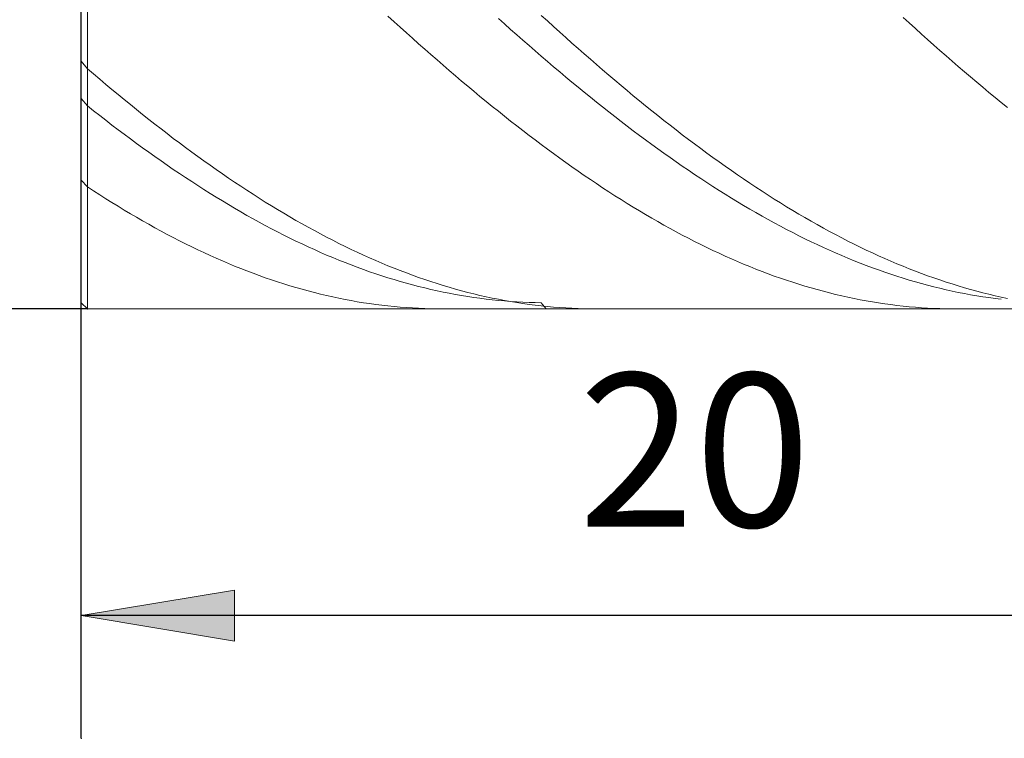
# Model space of a CAD drawing. Units: millimetres. Extents: x -135 to 143, y -100 to 100.
# Drawn here: x -39 to -23, y -10 to 1 of the extents above; entities that cross this region are included whole.
import ezdxf

# ---------------------------------------------------------------- set-up
doc = ezdxf.new("R2010")
doc.units = ezdxf.units.MM
doc.header["$MEASUREMENT"] = 0
doc.layers.get('0').update_dxf_attribs({"lineweight": 0})
doc.layers.add('Bemassung', color=7, linetype='Continuous', lineweight=0)
doc.layers.add('Geo', color=7, linetype='Continuous', lineweight=0)
doc.styles.get("Standard").update_dxf_attribs({"font": 'Arial'})
doc.dimstyles.new('BEM-ISBE', dxfattribs={"dimtxt": 2.5, "dimasz": 2.5, "dimexe": 1.25, "dimexo": 0.625, "dimtad": 1, "dimdec": 3, "dimzin": 0, "dimdsep": 46, "dimtxsty": 'Standard', "dimblk": 'VDDIM_DEFAULT', "dimcen": 0.09, "dimadec": 3, "dimazin": 0, "dimtol": 1, "dimtm": 1e-09, "dimtfac": 0.5, "dimtdec": 3, "dimtmove": 0, "dimatfit": 3, "dimfxl": 1, "dimtolj": 1, "dimtzin": 0, "dimarcsym": 0})

# ---------------------------------------------------------------- blocks, each defined once
blk = doc.blocks.new('VDDIM_DEFAULT')
at = {"linetype": 'Continuous'}
blk.add_hatch(color=0, dxfattribs=at).paths.add_polyline_path([(0, 0), (-1, -0.1665), (-1, 0.1665)], flags=0)
at = {"color": 0, "linetype": 'Continuous'}
blk.add_lwpolyline([(0, 0), (-1, -0.1665), (-1, 0.1665), (0, 0)], dxfattribs=at)
blk = doc.blocks.new('*D3')
at = {"layer": 'Bemassung', "color": 0, "lineweight": -2}
for p, q in [((-37.945, -10.265), (-37.945, 29.735)), ((-37.845, 12.735), (-37.845, 19.735)), ((-55.004, 17.735), (-37.845, 17.735))]:
    blk.add_line(p, q, dxfattribs=at)
at = {"layer": 'Bemassung', "color": 0}
for p in [(-37.845, 12.735), (-37.945, -10.265)]:
    blk.add_point(p, dxfattribs=at)
at = {"layer": 'Bemassung', "color": 0, "lineweight": -2, "xscale": 2.5, "yscale": 2.5, "zscale": 2.5}
blk.add_blockref('VDDIM_DEFAULT', (-37.945, 17.735), dxfattribs=at)
at = {"layer": 'Bemassung', "color": 0, "lineweight": -2, "xscale": 2.5, "yscale": 2.5, "zscale": 2.5, "rotation": 180}
blk.add_blockref('VDDIM_DEFAULT', (-37.845, 17.735), dxfattribs=at)
at = {"layer": 'Bemassung', "color": 0, "insert": (-41.162, 18.402), "char_height": 2.5, "attachment_point": 8}
blk.add_mtext('0.1 x 45°', dxfattribs=at)
blk = doc.blocks.new('*D6')
at = {"layer": 'Bemassung', "color": 0, "lineweight": -2}
for p, q in [((-37.945, -10.265), (-37.945, 29.735)), ((-17.945, -3.265), (-17.945, -10.265)), ((-17.945, -8.265), (-37.945, -8.265))]:
    blk.add_line(p, q, dxfattribs=at)
at = {"layer": 'Bemassung', "color": 0}
for p in [(-17.945, -3.265), (-37.945, -10.265)]:
    blk.add_point(p, dxfattribs=at)
at = {"layer": 'Bemassung', "color": 0, "lineweight": -2, "xscale": 2.5, "yscale": 2.5, "zscale": 2.5, "rotation": 180}
blk.add_blockref('VDDIM_DEFAULT', (-37.945, -8.265), dxfattribs=at)
at = {"layer": 'Bemassung', "color": 0, "lineweight": -2, "xscale": 2.5, "yscale": 2.5, "zscale": 2.5}
blk.add_blockref('VDDIM_DEFAULT', (-17.945, -8.265), dxfattribs=at)
at = {"layer": 'Bemassung', "color": 0, "insert": (-27.945, -7.598), "char_height": 2.5, "attachment_point": 8}
blk.add_mtext('20', dxfattribs=at)
blk = doc.blocks.new('*D7')
at = {"layer": 'Bemassung', "color": 0, "lineweight": -2}
for p, q in [((-37.945, -10.265), (-37.945, 29.735)), ((45.055, 12.035), (45.055, 29.735)), ((45.055, 27.735), (-37.945, 27.735))]:
    blk.add_line(p, q, dxfattribs=at)
at = {"layer": 'Bemassung', "color": 0}
for p in [(45.055, 12.035), (-37.945, -10.265)]:
    blk.add_point(p, dxfattribs=at)
at = {"layer": 'Bemassung', "color": 0, "lineweight": -2, "xscale": 2.5, "yscale": 2.5, "zscale": 2.5, "rotation": 180}
blk.add_blockref('VDDIM_DEFAULT', (-37.945, 27.735), dxfattribs=at)
at = {"layer": 'Bemassung', "color": 0, "lineweight": -2, "xscale": 2.5, "yscale": 2.5, "zscale": 2.5}
blk.add_blockref('VDDIM_DEFAULT', (45.055, 27.735), dxfattribs=at)
at = {"layer": 'Bemassung', "color": 0, "insert": (3.555, 28.402), "char_height": 2.5, "attachment_point": 8}
blk.add_mtext('83', dxfattribs=at)
blk = doc.blocks.new('*D4')
at = {"layer": 'Bemassung', "color": 0, "lineweight": -2}
for p, q in [((-37.845, 12.735), (-49.945, 12.735)), ((-47.945, -3.265), (-47.945, 12.735)), ((-37.845, -3.265), (-49.945, -3.265))]:
    blk.add_line(p, q, dxfattribs=at)
at = {"layer": 'Bemassung', "color": 0}
for p in [(-37.845, 12.735), (-37.845, -3.265)]:
    blk.add_point(p, dxfattribs=at)
at = {"layer": 'Bemassung', "color": 0, "lineweight": -2, "xscale": 2.5, "yscale": 2.5, "zscale": 2.5}
for p, rotation in [((-47.945, 12.735), 90), ((-47.945, -3.265), 270)]:
    blk.add_blockref('VDDIM_DEFAULT', p, dxfattribs=dict(at, rotation=rotation))
at = {"layer": 'Bemassung', "color": 0, "insert": (-48.612, 4.735), "char_height": 2.5, "attachment_point": 8, "rotation": 90}
blk.add_mtext('Ø16', dxfattribs=at)

msp = doc.modelspace()

# ---------------------------------------------------------------- linework, layer by layer
at = {"layer": 'Geo'}
for p, q in [((-37.8449, 12.7355), (-37.8449, -3.2645)), ((-37.8449, 12.7355), (-37.8449, -3.2645)), ((-37.9449, 12.6355), (-37.9449, -3.1645)), ((-37.9449, 4.7355), (-37.9449, -3.1645)), ((-32.9449, 1.5059), (-32.8449, 1.4146)), ((-31.1449, 1.4687), (-31.0449, 1.379)), ((-30.4449, 1.518), (-30.3449, 1.4267)), ((-24.5449, 1.4854), (-24.4449, 1.3942)), ((-32.8449, 1.4146), (-32.7449, 1.3239)), ((-32.7449, 1.3239), (-32.6449, 1.2337)), ((-31.0449, 1.379), (-30.9449, 1.2899)), ((-30.9449, 1.2899), (-30.8449, 1.2013)), ((-30.3449, 1.4267), (-30.2449, 1.3359)), ((-30.2449, 1.3359), (-30.1449, 1.2457)), ((-24.4449, 1.3942), (-24.3449, 1.3036)), ((-24.3449, 1.3036), (-24.2449, 1.2136)), ((-32.6449, 1.2337), (-32.5449, 1.1441)), ((-32.5449, 1.1441), (-32.4449, 1.055)), ((-30.8449, 1.2013), (-30.7449, 1.1132)), ((-30.1449, 1.2457), (-30.0449, 1.1559)), ((-30.0449, 1.1559), (-29.9449, 1.0668)), ((-24.2449, 1.2136), (-24.1449, 1.1241)), ((-24.1449, 1.1241), (-24.0449, 1.0351)), ((-32.4449, 1.055), (-32.3449, 0.9665)), ((-32.3449, 0.9665), (-32.2449, 0.8786)), ((-30.7449, 1.1132), (-30.6449, 1.0258)), ((-30.6449, 1.0258), (-30.5449, 0.9389)), ((-29.9449, 1.0668), (-29.8449, 0.9782)), ((-29.8449, 0.9782), (-29.7449, 0.8902)), ((-24.0449, 1.0351), (-23.9449, 0.9467)), ((-32.2449, 0.8786), (-32.1449, 0.7913)), ((-30.5449, 0.9389), (-30.4449, 0.8526)), ((-30.4449, 0.8526), (-30.3449, 0.7669)), ((-29.7449, 0.8902), (-29.6449, 0.8028)), ((-29.6449, 0.8028), (-29.5449, 0.7161)), ((-23.9449, 0.9467), (-23.8449, 0.859)), ((-23.8449, 0.859), (-23.7449, 0.7718)), ((-37.9449, 0.7733), (-37.8449, 0.6492)), ((-37.8449, 0.6492), (-37.8449, 0.6492)), ((-37.8449, 0.6492), (-37.7449, 0.5635)), ((-32.1449, 0.7913), (-32.0449, 0.7046)), ((-32.0449, 0.7046), (-31.9449, 0.6185)), ((-30.3449, 0.7669), (-30.2449, 0.6818)), ((-30.2449, 0.6818), (-30.1449, 0.5973)), ((-29.5449, 0.7161), (-29.4449, 0.6299)), ((-23.7449, 0.7718), (-23.6449, 0.6853)), ((-23.6449, 0.6853), (-23.5449, 0.5993)), ((-37.7449, 0.5635), (-37.6449, 0.4785)), ((-31.9449, 0.6185), (-31.8449, 0.5331)), ((-31.8449, 0.5331), (-31.7449, 0.4484)), ((-30.1449, 0.5973), (-30.0449, 0.5135)), ((-30.0449, 0.5135), (-29.9449, 0.4304)), ((-29.4449, 0.6299), (-29.3449, 0.5444)), ((-29.3449, 0.5444), (-29.2449, 0.4596)), ((-23.5449, 0.5993), (-23.4449, 0.5141)), ((-23.4449, 0.5141), (-23.3449, 0.4294)), ((-37.6449, 0.4785), (-37.5449, 0.3942)), ((-37.5449, 0.3942), (-37.4449, 0.3106)), ((-31.7449, 0.4484), (-31.6449, 0.3643)), ((-31.6449, 0.3643), (-31.5449, 0.2809)), ((-29.9449, 0.4304), (-29.8449, 0.3479)), ((-29.8449, 0.3479), (-29.7449, 0.2661)), ((-29.2449, 0.4596), (-29.1449, 0.3754)), ((-29.1449, 0.3754), (-29.0449, 0.2919)), ((-23.3449, 0.4294), (-23.2449, 0.3455)), ((-23.2449, 0.3455), (-23.1449, 0.2623)), ((-37.9449, 0.1614), (-37.8449, 0.0428)), ((-37.4449, 0.3106), (-37.3449, 0.2276)), ((-37.3449, 0.2276), (-37.2449, 0.1453)), ((-31.5449, 0.2809), (-31.4449, 0.1981)), ((-31.4449, 0.1981), (-31.3449, 0.1161)), ((-29.7449, 0.2661), (-29.6449, 0.1851)), ((-29.6449, 0.1851), (-29.5449, 0.1047)), ((-29.0449, 0.2919), (-28.9449, 0.2091)), ((-28.9449, 0.2091), (-28.8449, 0.127)), ((-23.1449, 0.2623), (-23.0449, 0.1797)), ((-23.0449, 0.1797), (-22.9449, 0.0979)), ((-37.8449, 0.0428), (-37.8449, 0.0428)), ((-37.8449, 0.0428), (-37.7449, -0.0363)), ((-37.2449, 0.1453), (-37.1449, 0.0638)), ((-37.1449, 0.0638), (-37.0449, -0.017)), ((-31.3449, 0.1161), (-31.2449, 0.0349)), ((-31.2449, 0.0349), (-31.1449, -0.0457)), ((-29.5449, 0.1047), (-29.4449, 0.025)), ((-29.4449, 0.025), (-29.3449, -0.0539)), ((-28.8449, 0.127), (-28.7449, 0.0456)), ((-28.7449, 0.0456), (-28.6449, -0.035)), ((-22.8449, 0.0167), (-22.9449, 0.0979)), ((-37.7449, -0.0363), (-37.6449, -0.1146)), ((-37.6449, -0.1146), (-37.5449, -0.1922)), ((-37.0449, -0.017), (-36.9449, -0.0971)), ((-36.9449, -0.0971), (-36.8449, -0.1764)), ((-31.1449, -0.0457), (-31.0449, -0.1255)), ((-31.0449, -0.1255), (-30.9449, -0.2045)), ((-29.3449, -0.0539), (-29.2449, -0.132)), ((-29.2449, -0.132), (-29.1449, -0.2094)), ((-28.6449, -0.035), (-28.5449, -0.1149)), ((-28.5449, -0.1149), (-28.4449, -0.1941)), ((-37.5449, -0.1922), (-37.4449, -0.269)), ((-37.4449, -0.269), (-37.3449, -0.345)), ((-36.8449, -0.1764), (-36.7449, -0.2549)), ((-36.7449, -0.2549), (-36.6449, -0.3327)), ((-30.9449, -0.2045), (-30.8449, -0.2828)), ((-30.8449, -0.2828), (-30.7449, -0.3603)), ((-29.1449, -0.2094), (-29.0449, -0.2861)), ((-29.0449, -0.2861), (-28.9449, -0.3619)), ((-28.4449, -0.1941), (-28.3449, -0.2725)), ((-28.3449, -0.2725), (-28.2449, -0.35)), ((-37.3449, -0.345), (-37.2449, -0.4202)), ((-37.2449, -0.4202), (-37.1449, -0.4946)), ((-36.6449, -0.3327), (-36.5449, -0.4097)), ((-36.5449, -0.4097), (-36.4449, -0.4859)), ((-30.7449, -0.3603), (-30.6449, -0.437)), ((-30.6449, -0.437), (-30.5449, -0.5129)), ((-28.9449, -0.3619), (-28.8449, -0.437)), ((-28.8449, -0.437), (-28.7449, -0.5112)), ((-28.2449, -0.35), (-28.1449, -0.4268)), ((-28.1449, -0.4268), (-28.0449, -0.5028)), ((-37.1449, -0.4946), (-37.0449, -0.5683)), ((-37.0449, -0.5683), (-36.9449, -0.641)), ((-36.9449, -0.641), (-36.8449, -0.713)), ((-36.4449, -0.4859), (-36.3449, -0.5612)), ((-36.3449, -0.5612), (-36.2449, -0.6357)), ((-36.2449, -0.6357), (-36.1449, -0.7094)), ((-30.5449, -0.5129), (-30.4449, -0.5879)), ((-30.4449, -0.5879), (-30.3449, -0.6621)), ((-28.7449, -0.5112), (-28.6449, -0.5846)), ((-28.6449, -0.5846), (-28.5449, -0.6572)), ((-28.0449, -0.5028), (-27.9449, -0.578)), ((-27.9449, -0.578), (-27.8449, -0.6523)), ((-36.8449, -0.713), (-36.7449, -0.7841)), ((-36.7449, -0.7841), (-36.6449, -0.8543)), ((-36.1449, -0.7094), (-36.0449, -0.7823)), ((-36.0449, -0.7823), (-35.9449, -0.8542)), ((-30.3449, -0.6621), (-30.2449, -0.7355)), ((-30.2449, -0.7355), (-30.1449, -0.8081)), ((-28.5449, -0.6572), (-28.4449, -0.729)), ((-28.4449, -0.729), (-28.3449, -0.7999)), ((-28.3449, -0.7999), (-28.2449, -0.8699)), ((-27.8449, -0.6523), (-27.7449, -0.7258)), ((-27.7449, -0.7258), (-27.6449, -0.7985)), ((-27.6449, -0.7985), (-27.5449, -0.8703)), ((-36.6449, -0.8543), (-36.5449, -0.9236)), ((-36.5449, -0.9236), (-36.4449, -0.9921)), ((-35.9449, -0.8542), (-35.8449, -0.9253)), ((-35.8449, -0.9253), (-35.7449, -0.9956)), ((-30.1449, -0.8081), (-30.0449, -0.8797)), ((-30.0449, -0.8797), (-29.9449, -0.9505)), ((-29.9449, -0.9505), (-29.8449, -1.0204)), ((-28.2449, -0.8699), (-28.1449, -0.9391)), ((-28.1449, -0.9391), (-28.0449, -1.0073)), ((-27.5449, -0.8703), (-27.4449, -0.9412)), ((-27.4449, -0.9412), (-27.3449, -1.0112)), ((-36.4449, -0.9921), (-36.3449, -1.0597)), ((-36.3449, -1.0597), (-36.2449, -1.1263)), ((-35.7449, -0.9956), (-35.6449, -1.0649)), ((-35.6449, -1.0649), (-35.5449, -1.1333)), ((-29.8449, -1.0204), (-29.7449, -1.0894)), ((-29.7449, -1.0894), (-29.6449, -1.1575)), ((-28.0449, -1.0073), (-27.9449, -1.0747)), ((-27.9449, -1.0747), (-27.8449, -1.1412)), ((-27.3449, -1.0112), (-27.2449, -1.0803)), ((-27.2449, -1.0803), (-27.1449, -1.1485)), ((-37.9449, -1.1679), (-37.8449, -1.2761)), ((-37.8449, -1.2761), (-37.8449, -1.2761)), ((-37.8449, -1.2761), (-37.7449, -1.3416)), ((-36.2449, -1.1263), (-36.1449, -1.1921)), ((-36.1449, -1.1921), (-36.0449, -1.2569)), ((-36.0449, -1.2569), (-35.9449, -1.3208)), ((-35.5449, -1.1333), (-35.4449, -1.2008)), ((-35.4449, -1.2008), (-35.3449, -1.2674)), ((-35.3449, -1.2674), (-35.2449, -1.333)), ((-29.6449, -1.1575), (-29.5449, -1.2247)), ((-29.5449, -1.2247), (-29.4449, -1.2909)), ((-27.8449, -1.1412), (-27.7449, -1.2067)), ((-27.7449, -1.2067), (-27.6449, -1.2713)), ((-27.6449, -1.2713), (-27.5449, -1.335)), ((-27.1449, -1.1485), (-27.0449, -1.2158)), ((-27.0449, -1.2158), (-26.9449, -1.2822)), ((-26.9449, -1.2822), (-26.8449, -1.3476)), ((-37.7449, -1.3416), (-37.6449, -1.4062)), ((-37.6449, -1.4062), (-37.5449, -1.4698)), ((-35.9449, -1.3208), (-35.8449, -1.3837)), ((-35.8449, -1.3837), (-35.7449, -1.4457)), ((-35.2449, -1.333), (-35.1449, -1.3977)), ((-35.1449, -1.3977), (-35.0449, -1.4614)), ((-29.4449, -1.2909), (-29.3449, -1.3562)), ((-29.3449, -1.3562), (-29.2449, -1.4205)), ((-29.2449, -1.4205), (-29.1449, -1.4839)), ((-27.5449, -1.335), (-27.4449, -1.3977)), ((-27.4449, -1.3977), (-27.3449, -1.4595)), ((-26.8449, -1.3476), (-26.7449, -1.4121)), ((-26.7449, -1.4121), (-26.6449, -1.4756)), ((-37.5449, -1.4698), (-37.4449, -1.5324)), ((-37.4449, -1.5324), (-37.3449, -1.5941)), ((-37.3449, -1.5941), (-37.2449, -1.6547)), ((-35.7449, -1.4457), (-35.6449, -1.5068)), ((-35.6449, -1.5068), (-35.5449, -1.5668)), ((-35.5449, -1.5668), (-35.4449, -1.6259)), ((-35.0449, -1.4614), (-34.9449, -1.5242)), ((-34.9449, -1.5242), (-34.8449, -1.5859)), ((-34.8449, -1.5859), (-34.7449, -1.6467)), ((-29.1449, -1.4839), (-29.0449, -1.5463)), ((-29.0449, -1.5463), (-28.9449, -1.6078)), ((-27.3449, -1.4595), (-27.2449, -1.5203)), ((-27.2449, -1.5203), (-27.1449, -1.5801)), ((-27.1449, -1.5801), (-27.0449, -1.639)), ((-26.6449, -1.4756), (-26.5449, -1.5381)), ((-26.5449, -1.5381), (-26.4449, -1.5997)), ((-26.4449, -1.5997), (-26.3449, -1.6602)), ((-37.2449, -1.6547), (-37.1449, -1.7144)), ((-37.1449, -1.7144), (-37.0449, -1.7731)), ((-35.4449, -1.6259), (-35.3449, -1.6839)), ((-35.3449, -1.6839), (-35.2449, -1.741)), ((-35.2449, -1.741), (-35.1449, -1.797)), ((-34.7449, -1.6467), (-34.6449, -1.7065)), ((-34.6449, -1.7065), (-34.5449, -1.7653)), ((-34.5449, -1.7653), (-34.4449, -1.8231)), ((-28.9449, -1.6078), (-28.8449, -1.6682)), ((-28.8449, -1.6682), (-28.7449, -1.7276)), ((-28.7449, -1.7276), (-28.6449, -1.7861)), ((-27.0449, -1.639), (-26.9449, -1.6968)), ((-26.9449, -1.6968), (-26.8449, -1.7536)), ((-26.8449, -1.7536), (-26.7449, -1.8095)), ((-26.3449, -1.6602), (-26.2449, -1.7198)), ((-26.2449, -1.7198), (-26.1449, -1.7784)), ((-37.0449, -1.7731), (-36.9449, -1.8307)), ((-36.9449, -1.8307), (-36.8449, -1.8873)), ((-36.8449, -1.8873), (-36.7449, -1.9429)), ((-35.1449, -1.797), (-35.0449, -1.8521)), ((-35.0449, -1.8521), (-34.9449, -1.9061)), ((-34.9449, -1.9061), (-34.8449, -1.959)), ((-34.4449, -1.8231), (-34.3449, -1.8798)), ((-34.3449, -1.8798), (-34.2449, -1.9356)), ((-28.6449, -1.7861), (-28.5449, -1.8435)), ((-28.5449, -1.8435), (-28.4449, -1.8999)), ((-28.4449, -1.8999), (-28.3449, -1.9552)), ((-26.7449, -1.8095), (-26.6449, -1.8643)), ((-26.6449, -1.8643), (-26.5449, -1.918)), ((-26.5449, -1.918), (-26.4449, -1.9708)), ((-26.1449, -1.7784), (-26.0449, -1.8359)), ((-26.0449, -1.8359), (-25.9449, -1.8924)), ((-25.9449, -1.8924), (-25.8449, -1.9479)), ((-36.7449, -1.9429), (-36.6449, -1.9974)), ((-36.6449, -1.9974), (-36.5449, -2.0509)), ((-36.5449, -2.0509), (-36.4449, -2.1033)), ((-34.8449, -1.959), (-34.7449, -2.0109)), ((-34.7449, -2.0109), (-34.6449, -2.0618)), ((-34.6449, -2.0618), (-34.5449, -2.1116)), ((-34.2449, -1.9356), (-34.1449, -1.9902)), ((-34.1449, -1.9902), (-34.0449, -2.0439)), ((-34.0449, -2.0439), (-33.9449, -2.0964)), ((-28.3449, -1.9552), (-28.2449, -2.0095)), ((-28.2449, -2.0095), (-28.1449, -2.0627)), ((-28.1449, -2.0627), (-28.0449, -2.1149)), ((-26.4449, -1.9708), (-26.3449, -2.0224)), ((-26.3449, -2.0224), (-26.2449, -2.0731)), ((-26.2449, -2.0731), (-26.1449, -2.1226)), ((-25.8449, -1.9479), (-25.7449, -2.0023)), ((-25.7449, -2.0023), (-25.6449, -2.0557)), ((-25.6449, -2.0557), (-25.5449, -2.1081)), ((-36.4449, -2.1033), (-36.3449, -2.1547)), ((-36.3449, -2.1547), (-36.2449, -2.2049)), ((-36.2449, -2.2049), (-36.1449, -2.2541)), ((-34.5449, -2.1116), (-34.4449, -2.1603)), ((-34.4449, -2.1603), (-34.3449, -2.208)), ((-34.3449, -2.208), (-34.2449, -2.2546)), ((-33.9449, -2.0964), (-33.8449, -2.1479)), ((-33.8449, -2.1479), (-33.7449, -2.1983)), ((-33.7449, -2.1983), (-33.6449, -2.2477)), ((-28.0449, -2.1149), (-27.9449, -2.166)), ((-27.9449, -2.166), (-27.8449, -2.2161)), ((-27.8449, -2.2161), (-27.7449, -2.265)), ((-26.1449, -2.1226), (-26.0449, -2.1711)), ((-26.0449, -2.1711), (-25.9449, -2.2185)), ((-25.9449, -2.2185), (-25.8449, -2.2649)), ((-25.5449, -2.1081), (-25.4449, -2.1593)), ((-25.4449, -2.1593), (-25.3449, -2.2095)), ((-25.3449, -2.2095), (-25.2449, -2.2586)), ((-36.1449, -2.2541), (-36.0449, -2.3022)), ((-36.0449, -2.3022), (-35.9449, -2.3492)), ((-35.9449, -2.3492), (-35.8449, -2.3951)), ((-35.8449, -2.3951), (-35.7449, -2.4399)), ((-34.2449, -2.2546), (-34.1449, -2.3)), ((-34.1449, -2.3), (-34.0449, -2.3444)), ((-34.0449, -2.3444), (-33.9449, -2.3877)), ((-33.9449, -2.3877), (-33.8449, -2.4299)), ((-33.6449, -2.2477), (-33.5449, -2.2959)), ((-33.5449, -2.2959), (-33.4449, -2.3431)), ((-33.4449, -2.3431), (-33.3449, -2.3891)), ((-33.3449, -2.3891), (-33.2449, -2.434)), ((-27.7449, -2.265), (-27.6449, -2.3129)), ((-27.6449, -2.3129), (-27.5449, -2.3596)), ((-27.5449, -2.3596), (-27.4449, -2.4053)), ((-27.4449, -2.4053), (-27.3449, -2.4498)), ((-25.8449, -2.2649), (-25.7449, -2.3101)), ((-25.7449, -2.3101), (-25.6449, -2.3542)), ((-25.6449, -2.3542), (-25.5449, -2.3972)), ((-25.5449, -2.3972), (-25.4449, -2.4392)), ((-25.2449, -2.2586), (-25.1449, -2.3066)), ((-25.1449, -2.3066), (-25.0449, -2.3535)), ((-25.0449, -2.3535), (-24.9449, -2.3993)), ((-24.9449, -2.3993), (-24.8449, -2.4439)), ((-35.7449, -2.4399), (-35.6449, -2.4836)), ((-35.6449, -2.4836), (-35.5449, -2.5261)), ((-35.5449, -2.5261), (-35.4449, -2.5675)), ((-35.4449, -2.5675), (-35.3449, -2.6077)), ((-33.8449, -2.4299), (-33.7449, -2.4709)), ((-33.7449, -2.4709), (-33.6449, -2.5108)), ((-33.6449, -2.5108), (-33.5449, -2.5496)), ((-33.5449, -2.5496), (-33.4449, -2.5872)), ((-33.2449, -2.434), (-33.1449, -2.4778)), ((-33.1449, -2.4778), (-33.0449, -2.5205)), ((-33.0449, -2.5205), (-32.9449, -2.5621)), ((-32.9449, -2.5621), (-32.8449, -2.6025)), ((-27.3449, -2.4498), (-27.2449, -2.4932)), ((-27.2449, -2.4932), (-27.1449, -2.5355)), ((-27.1449, -2.5355), (-27.0449, -2.5766)), ((-25.4449, -2.4392), (-25.3449, -2.4799)), ((-25.3449, -2.4799), (-25.2449, -2.5196)), ((-25.2449, -2.5196), (-25.1449, -2.5581)), ((-25.1449, -2.5581), (-25.0449, -2.5955)), ((-24.8449, -2.4439), (-24.7449, -2.4875)), ((-24.7449, -2.4875), (-24.6449, -2.5299)), ((-24.6449, -2.5299), (-24.5449, -2.5712)), ((-35.3449, -2.6077), (-35.2449, -2.6468)), ((-35.2449, -2.6468), (-35.1449, -2.6848)), ((-35.1449, -2.6848), (-35.0449, -2.7216)), ((-35.0449, -2.7216), (-34.9449, -2.7572)), ((-33.4449, -2.5872), (-33.3449, -2.6237)), ((-33.3449, -2.6237), (-33.2449, -2.6591)), ((-33.2449, -2.6591), (-33.1449, -2.6933)), ((-33.1449, -2.6933), (-33.0449, -2.7263)), ((-33.0449, -2.7263), (-32.9449, -2.7582)), ((-32.8449, -2.6025), (-32.7449, -2.6417)), ((-32.7449, -2.6417), (-32.6449, -2.6798)), ((-32.6449, -2.6798), (-32.5449, -2.7168)), ((-32.5449, -2.7168), (-32.4449, -2.7526)), ((-27.0449, -2.5766), (-26.9449, -2.6166)), ((-26.9449, -2.6166), (-26.8449, -2.6555)), ((-26.8449, -2.6555), (-26.7449, -2.6931)), ((-26.7449, -2.6931), (-26.6449, -2.7297)), ((-25.0449, -2.5955), (-24.9449, -2.6318)), ((-24.9449, -2.6318), (-24.8449, -2.6668)), ((-24.8449, -2.6668), (-24.7449, -2.7008)), ((-24.7449, -2.7008), (-24.6449, -2.7335)), ((-24.5449, -2.5712), (-24.4449, -2.6114)), ((-24.4449, -2.6114), (-24.3449, -2.6504)), ((-24.3449, -2.6504), (-24.2449, -2.6882)), ((-24.2449, -2.6882), (-24.1449, -2.7249)), ((-24.1449, -2.7249), (-24.0449, -2.7604)), ((-34.9449, -2.7572), (-34.8449, -2.7917)), ((-34.8449, -2.7917), (-34.7449, -2.825)), ((-34.7449, -2.825), (-34.6449, -2.8571)), ((-34.6449, -2.8571), (-34.5449, -2.888)), ((-34.5449, -2.888), (-34.4449, -2.9177)), ((-32.9449, -2.7582), (-32.8449, -2.7889)), ((-32.8449, -2.7889), (-32.7449, -2.8184)), ((-32.7449, -2.8184), (-32.6449, -2.8467)), ((-32.6449, -2.8467), (-32.5449, -2.8739)), ((-32.5449, -2.8739), (-32.4449, -2.8998)), ((-32.4449, -2.7526), (-32.3449, -2.7872)), ((-32.3449, -2.7872), (-32.2449, -2.8206)), ((-32.2449, -2.8206), (-32.1449, -2.8529)), ((-32.1449, -2.8529), (-32.0449, -2.8839)), ((-32.0449, -2.8839), (-31.9449, -2.9138)), ((-26.6449, -2.7297), (-26.5449, -2.765)), ((-26.5449, -2.765), (-26.4449, -2.7992)), ((-26.4449, -2.7992), (-26.3449, -2.8323)), ((-26.3449, -2.8323), (-26.2449, -2.8641)), ((-26.2449, -2.8641), (-26.1449, -2.8947)), ((-24.6449, -2.7335), (-24.5449, -2.7651)), ((-24.5449, -2.7651), (-24.4449, -2.7956)), ((-24.4449, -2.7956), (-24.3449, -2.8248)), ((-24.3449, -2.8248), (-24.2449, -2.8529)), ((-24.2449, -2.8529), (-24.1449, -2.8798)), ((-24.1449, -2.8798), (-24.0449, -2.9055)), ((-24.0449, -2.7604), (-23.9449, -2.7948)), ((-23.9449, -2.7948), (-23.8449, -2.8279)), ((-23.8449, -2.8279), (-23.7449, -2.8599)), ((-23.7449, -2.8599), (-23.6449, -2.8907)), ((-34.4449, -2.9177), (-34.3449, -2.9462)), ((-34.3449, -2.9462), (-34.2449, -2.9735)), ((-34.2449, -2.9735), (-34.1449, -2.9997)), ((-34.1449, -2.9997), (-34.0449, -3.0246)), ((-34.0449, -3.0246), (-33.9449, -3.0483)), ((-33.9449, -3.0483), (-33.8449, -3.0708)), ((-32.4449, -2.8998), (-32.3449, -2.9246)), ((-32.3449, -2.9246), (-32.2449, -2.9482)), ((-32.2449, -2.9482), (-32.1449, -2.9706)), ((-32.1449, -2.9706), (-32.0449, -2.9917)), ((-32.0449, -2.9917), (-31.9449, -3.0117)), ((-31.9449, -2.9138), (-31.8449, -2.9425)), ((-31.9449, -3.0117), (-31.8449, -3.0305)), ((-31.8449, -2.9425), (-31.7449, -2.97)), ((-31.8449, -3.0305), (-31.7449, -3.048)), ((-31.7449, -2.97), (-31.6449, -2.9963)), ((-31.7449, -3.048), (-31.6449, -3.0643)), ((-31.6449, -2.9963), (-31.5449, -3.0213)), ((-31.5449, -3.0213), (-31.4449, -3.0452)), ((-31.4449, -3.0452), (-31.3449, -3.0679)), ((-26.1449, -2.8947), (-26.0449, -2.9242)), ((-26.0449, -2.9242), (-25.9449, -2.9524)), ((-25.9449, -2.9524), (-25.8449, -2.9795)), ((-25.8449, -2.9795), (-25.7449, -3.0054)), ((-25.7449, -3.0054), (-25.6449, -3.03)), ((-25.6449, -3.03), (-25.5449, -3.0534)), ((-24.0449, -2.9055), (-23.9449, -2.93)), ((-23.9449, -2.93), (-23.8449, -2.9533)), ((-23.8449, -2.9533), (-23.7449, -2.9754)), ((-23.7449, -2.9754), (-23.6449, -2.9963)), ((-23.6449, -2.8907), (-23.5449, -2.9204)), ((-23.6449, -2.9963), (-23.5449, -3.016)), ((-23.5449, -2.9204), (-23.4449, -2.9488)), ((-23.5449, -3.016), (-23.4449, -3.0345)), ((-23.4449, -2.9488), (-23.3449, -2.976)), ((-23.4449, -3.0345), (-23.3449, -3.0518)), ((-23.3449, -2.976), (-23.2449, -3.002)), ((-23.2449, -3.002), (-23.1449, -3.0268)), ((-23.1449, -3.0268), (-23.0449, -3.0504)), ((-23.0449, -3.0504), (-22.9449, -3.0728)), ((-37.9449, -3.1645), (-37.8449, -3.2645)), ((-33.8449, -3.0708), (-33.7449, -3.092)), ((-33.7449, -3.092), (-33.6449, -3.1121)), ((-33.6449, -3.1121), (-33.5449, -3.1309)), ((-33.5449, -3.1309), (-33.4449, -3.1485)), ((-33.4449, -3.1485), (-33.3449, -3.1648)), ((-33.3449, -3.1648), (-33.2449, -3.18)), ((-33.2449, -3.18), (-33.1449, -3.1938)), ((-33.1449, -3.1938), (-33.0449, -3.2065)), ((-33.0449, -3.2065), (-32.9449, -3.2179)), ((-31.6449, -3.0643), (-31.5449, -3.0794)), ((-31.5449, -3.0794), (-31.4449, -3.0933)), ((-31.4449, -3.0933), (-31.3449, -3.106)), ((-31.3449, -3.0679), (-31.2449, -3.0893)), ((-31.3449, -3.106), (-31.2449, -3.1174)), ((-31.2449, -3.0893), (-31.1449, -3.1095)), ((-31.2449, -3.1174), (-31.1449, -3.1276)), ((-31.1449, -3.1095), (-31.0449, -3.1285)), ((-31.1449, -3.1276), (-31.0449, -3.1366)), ((-31.0449, -3.1285), (-30.9449, -3.1462)), ((-31.0449, -3.1366), (-30.9449, -3.1443)), ((-30.9449, -3.1443), (-30.8449, -3.1509)), ((-30.9449, -3.1462), (-30.8449, -3.1627)), ((-30.8449, -3.1509), (-30.7449, -3.1561)), ((-30.8449, -3.1627), (-30.7449, -3.178)), ((-30.7449, -3.1561), (-30.6449, -3.1602)), ((-30.7449, -3.178), (-30.6449, -3.1921)), ((-30.6449, -3.1602), (-30.5449, -3.163)), ((-30.6449, -3.1921), (-30.5449, -3.2049)), ((-30.5449, -3.163), (-30.4449, -3.1646)), ((-30.5449, -3.2049), (-30.4449, -3.2164)), ((-30.4449, -3.1646), (-30.3664, -3.2645)), ((-25.5449, -3.0534), (-25.4449, -3.0756)), ((-25.4449, -3.0756), (-25.3449, -3.0966)), ((-25.3449, -3.0966), (-25.2449, -3.1164)), ((-25.2449, -3.1164), (-25.1449, -3.1349)), ((-25.1449, -3.1349), (-25.0449, -3.1522)), ((-25.0449, -3.1522), (-24.9449, -3.1683)), ((-24.9449, -3.1683), (-24.8449, -3.1832)), ((-24.8449, -3.1832), (-24.7449, -3.1968)), ((-24.7449, -3.1968), (-24.6449, -3.2091)), ((-24.6449, -3.2091), (-24.5449, -3.2203)), ((-23.3449, -3.0518), (-23.2449, -3.0678)), ((-23.2449, -3.0678), (-23.1449, -3.0826)), ((-23.1449, -3.0826), (-23.0449, -3.0963)), ((-23.0449, -3.0963), (-22.9449, -3.1086)), ((-22.9449, -3.0728), (-22.8449, -3.0939)), ((-37.8449, -3.2645), (-17.9449, -3.2645)), ((-32.9449, -3.2179), (-32.8449, -3.228)), ((-32.8449, -3.228), (-32.7449, -3.237)), ((-32.7449, -3.237), (-32.6449, -3.2446)), ((-32.6449, -3.2446), (-32.5449, -3.2511)), ((-32.5449, -3.2511), (-32.4449, -3.2562)), ((-32.4449, -3.2562), (-32.3449, -3.2602)), ((-32.3449, -3.2602), (-32.2449, -3.2628)), ((-32.2449, -3.2628), (-32.1449, -3.2643)), ((-32.1449, -3.2643), (-32.0806, -3.2645)), ((-30.4449, -3.2164), (-30.3449, -3.2268)), ((-30.3449, -3.2268), (-30.2449, -3.2358)), ((-30.2449, -3.2358), (-30.1449, -3.2437)), ((-30.1449, -3.2437), (-30.0449, -3.2503)), ((-30.0449, -3.2503), (-29.9449, -3.2556)), ((-29.9449, -3.2556), (-29.8449, -3.2597)), ((-29.8449, -3.2597), (-29.7449, -3.2626)), ((-29.7449, -3.2626), (-29.6449, -3.2642)), ((-29.6449, -3.2642), (-29.5673, -3.2645)), ((-24.5449, -3.2203), (-24.4449, -3.2302)), ((-24.4449, -3.2302), (-24.3449, -3.2388)), ((-24.3449, -3.2388), (-24.2449, -3.2462)), ((-24.2449, -3.2462), (-24.1449, -3.2523)), ((-24.1449, -3.2523), (-24.0449, -3.2572)), ((-24.0449, -3.2572), (-23.9449, -3.2609)), ((-23.9449, -3.2609), (-23.8449, -3.2633)), ((-23.8449, -3.2633), (-23.7449, -3.2644)), ((-23.7449, -3.2644), (-23.703, -3.2645))]:
    msp.add_line(p, q, dxfattribs=at)

# ---------------------------------------------------------------- dimensions: what is measured, and where the dimension line sits
at = {"layer": 'Bemassung'}
for base, p1, p2, text, picture, middle in [((-37.9449, 27.7355), (45.0551, 12.0355), (-37.9449, -10.2645), '83', '*D7', (3.5551, 28.4021)), ((-37.8449, 17.7355), (-37.9449, -10.2645), (-37.8449, 12.7355), '0.1 x 45°', '*D3', (-41.1622, 18.4021)), ((-37.9449, -8.2645), (-17.9449, -3.2645), (-37.9449, -10.2645), '20', '*D6', (-27.9449, -7.5979))]:
    dim = msp.add_linear_dim(base=base, p1=p1, p2=p2, text=text, dimstyle='BEM-ISBE', override={"dimgap": 0.625, "dimlfac": 1, "dimzin": 8, "dimtol": 0, "dimlim": 0, "dimtzin": 8}, dxfattribs=at)
    dim.commit()
    dim.dimension.update_dxf_attribs({"geometry": picture, "text_midpoint": middle})
dim = msp.add_linear_dim(base=(-47.9449, 12.7355), p1=(-37.8449, -3.2645), p2=(-37.8449, 12.7355), angle=90, text='Ø16', dimstyle='BEM-ISBE', override={"dimgap": 0.625, "dimlfac": 1, "dimzin": 8, "dimtol": 0, "dimlim": 0, "dimtzin": 8}, dxfattribs=at)
dim.commit()
dim.dimension.update_dxf_attribs({"geometry": '*D4', "text_midpoint": (-48.6116, 4.7355)})

doc.saveas('drawing.dxf')
